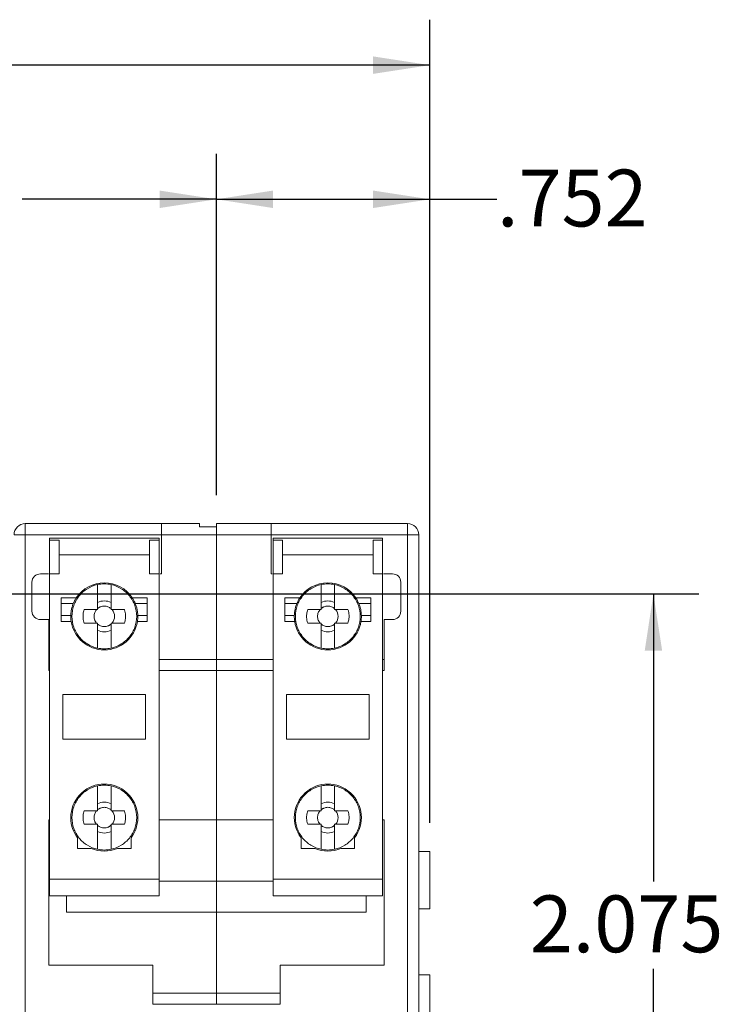
# Model space of a CAD drawing. Units: inches. Extents: x 0.1 to 16.4, y 0.2 to 11.6.
# Drawn here: x 9.9 to 11.1, y 5.3 to 7 of the extents above; entities that cross this region are included whole.
import ezdxf

# ---------------------------------------------------------------- set-up
doc = ezdxf.new("R2010")
doc.units = ezdxf.units.IN
doc.header["$MEASUREMENT"] = 0
doc.layers.add('FORMAT', color=179, linetype='Continuous')
doc.styles.add('SLDTEXTSTYLE2', font='TXT', dxfattribs={"width": 0.605})
doc.dimstyles.new('SLDDIMSTYLE0', dxfattribs={"dimtxt": 0.1, "dimasz": 0.1, "dimexe": 0, "dimexo": 0.0625, "dimgap": 0.025, "dimtad": 0, "dimtih": 1, "dimtoh": 1, "dimdec": 3, "dimlfac": 2, "dimrnd": 1e-09, "dimzin": 4, "dimdsep": 46, "dimtxsty": 'SLDTEXTSTYLE2', "dimsah": 1, "dimcen": 0.09, "dimadec": 0, "dimazin": 1, "dimtfac": 1, "dimtdec": 3, "dimtofl": 0, "dimtmove": 0, "dimatfit": 3, "dimfxl": 0, "dimfrac": 2, "dimtolj": 1, "dimtzin": 12, "dimarcsym": 0})
doc.dimstyles.new('SLDDIMSTYLE1', dxfattribs={"dimtxt": 0.1, "dimasz": 0.1, "dimexe": 0, "dimexo": 0.0625, "dimgap": 0.025, "dimtad": 0, "dimtih": 1, "dimtoh": 1, "dimdec": 3, "dimlfac": 2, "dimrnd": 1e-09, "dimzin": 12, "dimdsep": 46, "dimtxsty": 'SLDTEXTSTYLE2', "dimsah": 1, "dimcen": 0.09, "dimadec": 0, "dimazin": 3, "dimtfac": 1, "dimtdec": 3, "dimtofl": 0, "dimtmove": 0, "dimatfit": 3, "dimfxl": 0, "dimfrac": 2, "dimtolj": 1, "dimtzin": 12, "dimarcsym": 0})

# ---------------------------------------------------------------- blocks, each defined once
blk = doc.blocks.new('_D_2')
at = {"layer": 'FORMAT', "color": 7}
for p, q in [((9.5387, 6.028), (11.049, 6.028)), ((10.969, 6.028), (10.969, 5.5216)), ((10.969, 4.9905), (10.969, 5.3682)), ((10.6143, 4.9905), (11.049, 4.9905))]:
    blk.add_line(p, q, dxfattribs=at)
for points in [[(10.969, 6.028), (10.9537, 5.928), (10.9844, 5.928)], [(10.969, 4.9905), (10.9844, 5.0905), (10.9537, 5.0905)]]:
    blk.add_solid(points, dxfattribs=at)
at = {"layer": 'FORMAT', "color": 7, "insert": (10.7513, 5.4971, -0.508), "char_height": 0.1, "attachment_point": 1, "style": 'SLDTEXTSTYLE2'}
blk.add_mtext('2.075', dxfattribs=at)
blk = doc.blocks.new('_D_3')
at = {"layer": 'FORMAT', "color": 7}
for p, q in [((10.1993, 6.2019), (10.1993, 6.8028)), ((10.5753, 5.6247), (10.5753, 6.8028)), ((10.1993, 6.7228), (10.5753, 6.7228)), ((10.5753, 6.7228), (10.6935, 6.7228))]:
    blk.add_line(p, q, dxfattribs=at)
for points in [[(10.1993, 6.7228), (10.2993, 6.7074), (10.2993, 6.7382)], [(10.5753, 6.7228), (10.4753, 6.7382), (10.4753, 6.7074)]]:
    blk.add_solid(points, dxfattribs=at)
at = {"layer": 'FORMAT', "color": 7, "insert": (10.6935, 6.775, -0.508), "char_height": 0.1, "attachment_point": 1, "style": 'SLDTEXTSTYLE2'}
blk.add_mtext('.752', dxfattribs=at)
blk = doc.blocks.new('_D_4')
at = {"layer": 'FORMAT', "color": 7}
for p, q in [((9.1344, 6.0406), (9.1344, 6.8028)), ((10.1993, 6.2019), (10.1993, 6.8028)), ((9.1344, 6.7228), (9.4217, 6.7228)), ((10.1993, 6.7228), (9.8572, 6.7228))]:
    blk.add_line(p, q, dxfattribs=at)
for points in [[(9.1344, 6.7228), (9.2344, 6.7074), (9.2344, 6.7382)], [(10.1993, 6.7228), (10.0993, 6.7382), (10.0993, 6.7074)]]:
    blk.add_solid(points, dxfattribs=at)
at = {"layer": 'FORMAT', "color": 7, "insert": (9.4217, 6.775, -0.508), "char_height": 0.1, "attachment_point": 1, "style": 'SLDTEXTSTYLE2'}
blk.add_mtext('2.130', dxfattribs=at)
blk = doc.blocks.new('_D_9')
at = {"layer": 'FORMAT', "color": 7}
for p, q in [((6.9887, 4.8072), (6.9887, 7.039)), ((10.5753, 5.6247), (10.5753, 7.039)), ((6.9887, 6.959), (8.5419, 6.959)), ((10.5753, 6.959), (8.9773, 6.959))]:
    blk.add_line(p, q, dxfattribs=at)
for points in [[(6.9887, 6.959), (7.0887, 6.9436), (7.0887, 6.9744)], [(10.5753, 6.959), (10.4753, 6.9744), (10.4753, 6.9436)]]:
    blk.add_solid(points, dxfattribs=at)
at = {"layer": 'FORMAT', "color": 7, "insert": (8.5419, 7.0112, -0.508), "char_height": 0.1, "attachment_point": 1, "style": 'SLDTEXTSTYLE2'}
blk.add_mtext('7.173', dxfattribs=at)

msp = doc.modelspace()

# ---------------------------------------------------------------- linework, layer by layer
at = {"color": 7, "linetype": 'Continuous', "lineweight": 0}
for p, q in [((9.86274, 6.15192), (9.86274, 6.13223)), ((10.10289, 6.15192), (9.86274, 6.15192)), ((10.16982, 6.15192), (10.10289, 6.15192)), ((10.10289, 6.15192), (10.10289, 6.13223)), ((10.16982, 6.14601), (10.16982, 6.15192)), ((10.19935, 6.14601), (10.16982, 6.14601)), ((10.29581, 6.15192), (10.19935, 6.15192)), ((10.19935, 6.15192), (10.19935, 6.13223)), ((10.19935, 6.13223), (10.19935, 6.14601)), ((10.29581, 6.13223), (10.29581, 6.15192)), ((10.53596, 6.15192), (10.29581, 6.15192)), ((10.53596, 6.15192), (10.53596, 6.13223)), ((9.86274, 6.13223), (9.84305, 6.13223)), ((9.86274, 3.84877), (9.86274, 6.13223)), ((10.10289, 6.13223), (9.86274, 6.13223)), ((9.90545, 6.12264), (9.90545, 6.12633)), ((9.90545, 6.12633), (10.09837, 6.12633)), ((9.90545, 6.12264), (9.92218, 6.12264)), ((9.90545, 6.06334), (9.90545, 6.12264)), ((9.92218, 6.0968), (9.92218, 6.12264)), ((10.08163, 6.12264), (10.09837, 6.12264)), ((10.08163, 6.12264), (10.08163, 6.0968)), ((10.09837, 6.12633), (10.09837, 6.12264)), ((10.09837, 6.12264), (10.09837, 6.06334)), ((10.10289, 6.13223), (10.10289, 6.06334)), ((10.10289, 6.13223), (10.19935, 6.13223)), ((10.19935, 5.91275), (10.19935, 6.13223)), ((10.19935, 6.13223), (10.29581, 6.13223)), ((10.29581, 6.06334), (10.29581, 6.13223)), ((10.53596, 6.13223), (10.29581, 6.13223)), ((10.29915, 6.12264), (10.29915, 6.12633)), ((10.29915, 6.12633), (10.49207, 6.12633)), ((10.29915, 6.12264), (10.31589, 6.12264)), ((10.29915, 6.06334), (10.29915, 6.12264)), ((10.31589, 6.0968), (10.31589, 6.12264)), ((10.47533, 6.12264), (10.49207, 6.12264)), ((10.47533, 6.12264), (10.47533, 6.0968)), ((10.49207, 6.12633), (10.49207, 6.12264)), ((10.49207, 6.12264), (10.49207, 6.06334)), ((10.53596, 6.13223), (10.53596, 3.84877)), ((10.55565, 6.13223), (10.53596, 6.13223)), ((10.55565, 6.13223), (10.55565, 3.84877)), ((9.92218, 6.06334), (9.92218, 6.0968)), ((10.08163, 6.0968), (9.92218, 6.0968)), ((10.08163, 6.0968), (10.08163, 6.06334)), ((10.31589, 6.06334), (10.31589, 6.0968)), ((10.47533, 6.0968), (10.31589, 6.0968)), ((10.47533, 6.0968), (10.47533, 6.06334)), ((9.88931, 6.06334), (9.9037, 6.06334)), ((9.90545, 6.06334), (9.90545, 5.52593)), ((9.92218, 6.06334), (9.90545, 6.06334)), ((10.09837, 6.06334), (10.08163, 6.06334)), ((10.09837, 6.06334), (10.09837, 5.52593)), ((10.10012, 6.06334), (10.10289, 6.06334)), ((10.29581, 6.06334), (10.2974, 6.06334)), ((10.29915, 6.06334), (10.29915, 5.52593)), ((10.31589, 6.06334), (10.29915, 6.06334)), ((10.49207, 6.06334), (10.47533, 6.06334)), ((10.49207, 6.06334), (10.49207, 5.52593)), ((10.49382, 6.06334), (10.50939, 6.06334)), ((9.87455, 5.9977), (9.87455, 6.04857)), ((9.9901, 6.00034), (9.9901, 6.04438)), ((10.01372, 6.04438), (10.01372, 6.00034)), ((10.3838, 6.00034), (10.3838, 6.04438)), ((10.40742, 6.04438), (10.40742, 6.00034)), ((10.52415, 6.04857), (10.52415, 5.9977)), ((9.92612, 6.02107), (9.95262, 6.02107)), ((9.92612, 5.97962), (9.92612, 6.02107)), ((10.05119, 6.02107), (10.0777, 6.02107)), ((10.0777, 6.02107), (10.0777, 5.97962)), ((10.31982, 6.02107), (10.34632, 6.02107)), ((10.31982, 5.97962), (10.31982, 6.02107)), ((10.4449, 6.02107), (10.4714, 6.02107)), ((10.4714, 6.02107), (10.4714, 5.97962)), ((9.92612, 6.0109), (9.94725, 6.0109)), ((9.96642, 6.00034), (9.9901, 6.00034)), ((10.01372, 6.00034), (10.0374, 6.00034)), ((10.05657, 6.0109), (10.0777, 6.0109)), ((10.31982, 6.0109), (10.34095, 6.0109)), ((10.36012, 6.00034), (10.3838, 6.00034)), ((10.40742, 6.00034), (10.4311, 6.00034)), ((10.45027, 6.0109), (10.4714, 6.0109)), ((9.90407, 5.98293), (9.88931, 5.98293)), ((9.90407, 5.91275), (9.90407, 5.98293)), ((9.92612, 5.98979), (9.94287, 5.98979)), ((10.06095, 5.98979), (10.0777, 5.98979)), ((10.31982, 5.98979), (10.33657, 5.98979)), ((10.45465, 5.98979), (10.4714, 5.98979)), ((10.50939, 5.98293), (10.49463, 5.98293)), ((10.49463, 5.91275), (10.49463, 5.98293)), ((9.94353, 5.97962), (9.92612, 5.97962)), ((9.96642, 5.97672), (9.9901, 5.97672)), ((9.9901, 5.93268), (9.9901, 5.97672)), ((10.01372, 5.97672), (10.01372, 5.93268)), ((10.0374, 5.97672), (10.01372, 5.97672)), ((10.0777, 5.97962), (10.06029, 5.97962)), ((10.33723, 5.97962), (10.31982, 5.97962)), ((10.36012, 5.97672), (10.3838, 5.97672)), ((10.3838, 5.93268), (10.3838, 5.97672)), ((10.40742, 5.97672), (10.40742, 5.93268)), ((10.4311, 5.97672), (10.40742, 5.97672)), ((10.4714, 5.97962), (10.45399, 5.97962)), ((9.90407, 5.89306), (9.90407, 5.91275)), ((10.19935, 5.89306), (10.19935, 5.91275)), ((10.49463, 5.89306), (10.49463, 5.91275)), ((9.90545, 5.89306), (9.90407, 5.89306)), ((10.19935, 5.89306), (10.09837, 5.89306)), ((10.19935, 5.63027), (10.19935, 5.89306)), ((10.29915, 5.89306), (10.19935, 5.89306)), ((10.49463, 5.89306), (10.49207, 5.89306)), ((9.92907, 5.772), (9.92907, 5.85074)), ((9.92907, 5.85074), (10.07474, 5.85074)), ((10.07474, 5.85074), (10.07474, 5.772)), ((10.32277, 5.772), (10.32277, 5.85074)), ((10.32277, 5.85074), (10.46844, 5.85074)), ((10.46844, 5.85074), (10.46844, 5.772)), ((10.07474, 5.772), (9.92907, 5.772)), ((10.46844, 5.772), (10.32277, 5.772)), ((9.9901, 5.64601), (9.9901, 5.69005)), ((10.01372, 5.69005), (10.01372, 5.64601)), ((10.3838, 5.64601), (10.3838, 5.69005)), ((10.40742, 5.69005), (10.40742, 5.64601)), ((9.96642, 5.64601), (9.9901, 5.64601)), ((10.01372, 5.64601), (10.0374, 5.64601)), ((10.36012, 5.64601), (10.3838, 5.64601)), ((10.40742, 5.64601), (10.4311, 5.64601)), ((9.90407, 5.37436), (9.90407, 5.63027)), ((9.90407, 5.63027), (9.90545, 5.63027)), ((9.96642, 5.62239), (9.9901, 5.62239)), ((9.9901, 5.57835), (9.9901, 5.62239)), ((10.01372, 5.62239), (10.01372, 5.57835)), ((10.0374, 5.62239), (10.01372, 5.62239)), ((10.09837, 5.63027), (10.19935, 5.63027)), ((10.19935, 5.522), (10.19935, 5.63027)), ((10.19935, 5.63027), (10.29915, 5.63027)), ((10.36012, 5.62239), (10.3838, 5.62239)), ((10.3838, 5.57835), (10.3838, 5.62239)), ((10.40742, 5.62239), (10.40742, 5.57835)), ((10.4311, 5.62239), (10.40742, 5.62239)), ((10.49207, 5.63027), (10.49463, 5.63027)), ((10.49463, 5.63027), (10.49463, 5.37436)), ((9.95466, 5.57987), (9.95466, 5.59877)), ((10.04915, 5.59877), (10.04915, 5.57987)), ((10.34837, 5.57987), (10.34837, 5.59877)), ((10.44285, 5.59877), (10.44285, 5.57987)), ((9.97876, 5.57987), (9.95466, 5.57987)), ((10.04915, 5.57987), (10.02505, 5.57987)), ((10.37246, 5.57987), (10.34837, 5.57987)), ((10.44285, 5.57987), (10.41875, 5.57987)), ((10.57533, 5.57466), (10.55565, 5.57466)), ((10.57533, 5.52397), (10.57533, 5.57466)), ((9.90545, 5.52593), (10.09837, 5.52593)), ((9.90545, 5.49641), (9.90545, 5.52593)), ((10.09837, 5.52593), (10.09837, 5.49641)), ((10.19935, 5.522), (10.09837, 5.522)), ((10.19935, 5.46787), (10.19935, 5.522)), ((10.29915, 5.522), (10.19935, 5.522)), ((10.29915, 5.52593), (10.49207, 5.52593)), ((10.29915, 5.49641), (10.29915, 5.52593)), ((10.49207, 5.52593), (10.49207, 5.49641)), ((10.57533, 5.47328), (10.57533, 5.52397)), ((10.09837, 5.49641), (9.90545, 5.49641)), ((9.93557, 5.49641), (9.93557, 5.46787)), ((10.49207, 5.49641), (10.29915, 5.49641)), ((10.46313, 5.46787), (10.46313, 5.49641)), ((9.93557, 5.46787), (10.19935, 5.46787)), ((10.19935, 5.32515), (10.19935, 5.46787)), ((10.19935, 5.46787), (10.46313, 5.46787)), ((10.55565, 5.47328), (10.57533, 5.47328)), ((10.08715, 5.37436), (9.90407, 5.37436)), ((10.08715, 5.37436), (10.08715, 5.32515)), ((10.49463, 5.37436), (10.31155, 5.37436)), ((10.31155, 5.32515), (10.31155, 5.37436)), ((10.57533, 5.35763), (10.55565, 5.35763)), ((10.57533, 5.21393), (10.57533, 5.35763)), ((10.19935, 5.32515), (10.08715, 5.32515)), ((10.08715, 5.32515), (10.08715, 5.30546)), ((10.19935, 5.30546), (10.19935, 5.32515)), ((10.31155, 5.32515), (10.19935, 5.32515)), ((10.31155, 5.30546), (10.31155, 5.32515)), ((10.08715, 5.30546), (10.19935, 5.30546)), ((10.19935, 5.30546), (10.31155, 5.30546))]:
    msp.add_line(p, q, dxfattribs=at)
at = {"color": 8, "linetype": 'Continuous', "lineweight": 0}
for p, q in [((9.90545, 5.91275), (9.90407, 5.91275)), ((10.19935, 5.91275), (10.09837, 5.91275)), ((10.29915, 5.91275), (10.19935, 5.91275)), ((10.49463, 5.91275), (10.49207, 5.91275))]:
    msp.add_line(p, q, dxfattribs=at)
at = {"color": 7, "linetype": 'Continuous', "lineweight": 0}
for centre, radius, start, end in [((9.86274, 6.13223), 0.01969, 90, 180), ((10.53596, 6.13223), 0.01969, 360, 90), ((9.88931, 6.04857), 0.01476, 90, 180), ((10.50939, 6.04857), 0.01476, 0, 90), ((10.00191, 5.98853), 0.05906, 33.42888, 146.57112), ((10.39561, 5.98853), 0.05906, 33.42888, 146.57112), ((9.88931, 5.9977), 0.01476, 180, 270), ((10.50939, 5.9977), 0.01476, 270, 0), ((10.00191, 5.98853), 0.05906, 188.67918, 351.32082), ((10.39561, 5.98853), 0.05906, 188.67918, 351.32082), ((10.00191, 5.6342), 0.05906, 323.1301, 216.8699), ((10.39561, 5.6342), 0.05906, 323.1301, 216.8699), ((10.00191, 5.6342), 0.05906, 246.92608, 293.07392), ((10.39561, 5.6342), 0.05906, 246.92608, 293.07392)]:
    msp.add_arc(centre, radius, start, end, dxfattribs=at)
for points, knots in [([(9.9901, 5.93268), (9.98376, 5.93402), (9.97765, 5.93645), (9.96659, 5.94322), (9.96164, 5.94755), (9.95348, 5.95762), (9.95027, 5.96335), (9.94594, 5.97557), (9.94482, 5.98205), (9.94482, 5.99501), (9.94594, 6.00149), (9.95027, 6.01371), (9.95348, 6.01945), (9.96164, 6.02952), (9.96659, 6.03385), (9.97765, 6.04061), (9.98376, 6.04304), (9.9901, 6.04438)], [0, 0, 0, 0, 0.125, 0.125, 0.25, 0.25, 0.375, 0.375, 0.5, 0.5, 0.625, 0.625, 0.75, 0.75, 0.875, 0.875, 1, 1, 1, 1]), ([(10.01372, 6.04438), (10.02006, 6.04304), (10.02617, 6.04061), (10.03723, 6.03385), (10.04217, 6.02952), (10.05034, 6.01945), (10.05355, 6.01371), (10.05788, 6.00149), (10.059, 5.99501), (10.059, 5.98205), (10.05788, 5.97557), (10.05355, 5.96335), (10.05034, 5.95762), (10.04217, 5.94755), (10.03723, 5.94322), (10.02617, 5.93645), (10.02006, 5.93402), (10.01372, 5.93268)], [0, 0, 0, 0, 0.125, 0.125, 0.25, 0.25, 0.375, 0.375, 0.5, 0.5, 0.625, 0.625, 0.75, 0.75, 0.875, 0.875, 1, 1, 1, 1]), ([(10.3838, 5.93268), (10.37746, 5.93402), (10.37135, 5.93645), (10.36029, 5.94322), (10.35534, 5.94755), (10.34718, 5.95762), (10.34397, 5.96335), (10.33964, 5.97557), (10.33852, 5.98205), (10.33852, 5.99501), (10.33964, 6.00149), (10.34397, 6.01371), (10.34718, 6.01945), (10.35534, 6.02952), (10.36029, 6.03385), (10.37135, 6.04061), (10.37746, 6.04304), (10.3838, 6.04438)], [0, 0, 0, 0, 0.125, 0.125, 0.25, 0.25, 0.375, 0.375, 0.5, 0.5, 0.625, 0.625, 0.75, 0.75, 0.875, 0.875, 1, 1, 1, 1]), ([(10.40742, 6.04438), (10.41376, 6.04304), (10.41987, 6.04061), (10.43093, 6.03385), (10.43587, 6.02952), (10.44404, 6.01945), (10.44725, 6.01371), (10.45158, 6.00149), (10.4527, 5.99501), (10.4527, 5.98205), (10.45158, 5.97557), (10.44725, 5.96335), (10.44404, 5.95762), (10.43587, 5.94755), (10.43093, 5.94322), (10.41987, 5.93645), (10.41376, 5.93402), (10.40742, 5.93268)], [0, 0, 0, 0, 0.125, 0.125, 0.25, 0.25, 0.375, 0.375, 0.5, 0.5, 0.625, 0.625, 0.75, 0.75, 0.875, 0.875, 1, 1, 1, 1]), ([(9.94725, 6.0109), (9.94763, 6.01178), (9.94837, 6.01352), (9.94966, 6.01609), (9.95105, 6.01861), (9.9521, 6.02025), (9.95262, 6.02107)], [0, 0, 0, 0, 0.2585139, 0.5112912, 0.7584214, 1, 1, 1, 1]), ([(10.01372, 6.013), (10.01005, 6.01477), (10.00598, 6.01571), (9.99784, 6.01571), (9.99377, 6.01477), (9.9901, 6.013)], [0, 0, 0, 0, 0.5, 0.5, 1, 1, 1, 1]), ([(10.05119, 6.02107), (10.05172, 6.02025), (10.05277, 6.01861), (10.05416, 6.01609), (10.05545, 6.01352), (10.05619, 6.01178), (10.05657, 6.0109)], [0, 0, 0, 0, 0.2415786, 0.4887088, 0.7414861, 1, 1, 1, 1]), ([(10.34095, 6.0109), (10.34133, 6.01178), (10.34207, 6.01352), (10.34336, 6.01609), (10.34475, 6.01861), (10.3458, 6.02025), (10.34632, 6.02107)], [0, 0, 0, 0, 0.2585139, 0.5112912, 0.7584214, 1, 1, 1, 1]), ([(10.40742, 6.013), (10.40375, 6.01477), (10.39968, 6.01571), (10.39154, 6.01571), (10.38747, 6.01477), (10.3838, 6.013)], [0, 0, 0, 0, 0.5, 0.5, 1, 1, 1, 1]), ([(10.4449, 6.02107), (10.44542, 6.02025), (10.44647, 6.01861), (10.44786, 6.01609), (10.44915, 6.01352), (10.44989, 6.01178), (10.45027, 6.0109)], [0, 0, 0, 0, 0.2415786, 0.4887088, 0.7414861, 1, 1, 1, 1]), ([(9.94725, 6.0109), (9.94687, 6.00993), (9.94612, 6.008), (9.94518, 6.00504), (9.94439, 6.00206), (9.94376, 5.99904), (9.9433, 5.99599), (9.94298, 5.9929), (9.9429, 5.99083), (9.94287, 5.98979)], [0, 0, 0, 0, 0.1438447, 0.2867035, 0.4289674, 0.5710326, 0.7132965, 0.8561553, 1, 1, 1, 1]), ([(9.96642, 5.97672), (9.96618, 5.97749), (9.9657, 5.97902), (9.96517, 5.98137), (9.96479, 5.98373), (9.96456, 5.98613), (9.96446, 5.98906), (9.96465, 5.99253), (9.96527, 5.9965), (9.96604, 5.99906), (9.96642, 6.00034)], [0, 0, 0, 0, 0.1004959, 0.2003373, 0.2999371, 0.3997111, 0.5000728, 0.6667467, 0.8327464, 1, 1, 1, 1]), ([(9.98822, 5.97672), (9.98789, 5.97712), (9.98723, 5.97793), (9.98638, 5.97923), (9.98564, 5.9806), (9.98478, 5.98256), (9.98403, 5.98521), (9.98373, 5.98853), (9.98403, 5.99186), (9.98493, 5.99499), (9.9863, 5.99788), (9.98758, 5.99952), (9.98822, 6.00034)], [0, 0, 0, 0, 0.0608014, 0.1211044, 0.1813569, 0.2420076, 0.3708528, 0.5001083, 0.6289533, 0.7582087, 0.8787939, 1, 1, 1, 1]), ([(9.9901, 6.00222), (9.9905, 6.00255), (9.9913, 6.00321), (9.99261, 6.00406), (9.99397, 6.00481), (9.99594, 6.00566), (9.99858, 6.00641), (10.0019, 6.00671), (10.00523, 6.00642), (10.00837, 6.00551), (10.01126, 6.00414), (10.0129, 6.00286), (10.01372, 6.00222)], [0, 0, 0, 0, 0.0608014, 0.1211044, 0.1813569, 0.2420076, 0.3708528, 0.5001083, 0.6289533, 0.7582087, 0.8787939, 1, 1, 1, 1]), ([(10.0156, 6.00034), (10.0184, 5.9971), (10.01999, 5.99282), (10.01999, 5.98424), (10.0184, 5.97997), (10.0156, 5.97672)], [0, 0, 0, 0, 0.5, 0.5, 1, 1, 1, 1]), ([(10.0374, 6.00034), (10.03764, 5.99958), (10.03811, 5.99804), (10.03864, 5.9957), (10.03903, 5.99333), (10.03926, 5.99094), (10.03935, 5.988), (10.03917, 5.98453), (10.03855, 5.98057), (10.03778, 5.97801), (10.0374, 5.97672)], [0, 0, 0, 0, 0.1004959, 0.2003373, 0.2999371, 0.3997111, 0.5000728, 0.6667467, 0.8327464, 1, 1, 1, 1]), ([(10.06095, 5.98979), (10.06091, 5.99083), (10.06084, 5.9929), (10.06052, 5.99599), (10.06006, 5.99904), (10.05943, 6.00206), (10.05864, 6.00504), (10.0577, 6.008), (10.05695, 6.00993), (10.05657, 6.0109)], [0, 0, 0, 0, 0.1438447, 0.2867035, 0.4289674, 0.5710326, 0.7132965, 0.8561553, 1, 1, 1, 1]), ([(10.34095, 6.0109), (10.34057, 6.00993), (10.33982, 6.008), (10.33888, 6.00504), (10.33809, 6.00206), (10.33746, 5.99904), (10.337, 5.99599), (10.33668, 5.9929), (10.33661, 5.99083), (10.33657, 5.98979)], [0, 0, 0, 0, 0.1438447, 0.2867035, 0.4289674, 0.5710326, 0.7132965, 0.8561553, 1, 1, 1, 1]), ([(10.36012, 5.97672), (10.35988, 5.97749), (10.3594, 5.97902), (10.35887, 5.98137), (10.35849, 5.98373), (10.35826, 5.98613), (10.35816, 5.98906), (10.35835, 5.99253), (10.35897, 5.9965), (10.35974, 5.99906), (10.36012, 6.00034)], [0, 0, 0, 0, 0.1004959, 0.2003373, 0.2999371, 0.3997111, 0.5000728, 0.6667467, 0.8327464, 1, 1, 1, 1]), ([(10.38192, 5.97672), (10.38159, 5.97712), (10.38093, 5.97793), (10.38008, 5.97923), (10.37934, 5.9806), (10.37848, 5.98256), (10.37773, 5.98521), (10.37743, 5.98853), (10.37773, 5.99186), (10.37863, 5.99499), (10.38, 5.99788), (10.38128, 5.99952), (10.38192, 6.00034)], [0, 0, 0, 0, 0.0608014, 0.1211044, 0.1813569, 0.2420076, 0.3708528, 0.5001083, 0.6289533, 0.7582087, 0.8787939, 1, 1, 1, 1]), ([(10.3838, 6.00222), (10.3842, 6.00255), (10.38501, 6.00321), (10.38631, 6.00406), (10.38768, 6.00481), (10.38964, 6.00566), (10.39228, 6.00641), (10.39561, 6.00671), (10.39893, 6.00642), (10.40207, 6.00551), (10.40496, 6.00414), (10.4066, 6.00286), (10.40742, 6.00222)], [0, 0, 0, 0, 0.0608014, 0.1211044, 0.1813569, 0.2420076, 0.3708528, 0.5001083, 0.6289533, 0.7582087, 0.8787939, 1, 1, 1, 1]), ([(10.4093, 6.00034), (10.4121, 5.9971), (10.41369, 5.99282), (10.41369, 5.98424), (10.4121, 5.97997), (10.4093, 5.97672)], [0, 0, 0, 0, 0.5, 0.5, 1, 1, 1, 1]), ([(10.4311, 6.00034), (10.43134, 5.99958), (10.43182, 5.99804), (10.43234, 5.9957), (10.43273, 5.99333), (10.43296, 5.99094), (10.43305, 5.988), (10.43287, 5.98453), (10.43225, 5.98057), (10.43148, 5.97801), (10.4311, 5.97672)], [0, 0, 0, 0, 0.1004959, 0.2003373, 0.2999371, 0.3997111, 0.5000728, 0.6667467, 0.8327464, 1, 1, 1, 1]), ([(10.45465, 5.98979), (10.45461, 5.99083), (10.45454, 5.9929), (10.45422, 5.99599), (10.45376, 5.99904), (10.45313, 6.00206), (10.45234, 6.00504), (10.4514, 6.008), (10.45065, 6.00993), (10.45027, 6.0109)], [0, 0, 0, 0, 0.1438447, 0.2867035, 0.4289674, 0.5710326, 0.7132965, 0.8561553, 1, 1, 1, 1]), ([(10.06029, 5.97962), (10.06041, 5.98047), (10.06064, 5.98215), (10.06085, 5.98469), (10.06097, 5.98724), (10.06096, 5.98894), (10.06095, 5.98979)], [0, 0, 0, 0, 0.249073, 0.4987325, 0.7490259, 1, 1, 1, 1]), ([(10.45399, 5.97962), (10.45411, 5.98047), (10.45434, 5.98215), (10.45456, 5.98469), (10.45467, 5.98724), (10.45466, 5.98894), (10.45465, 5.98979)], [0, 0, 0, 0, 0.249073, 0.4987325, 0.7490259, 1, 1, 1, 1]), ([(10.01372, 5.97484), (10.01332, 5.97451), (10.01251, 5.97385), (10.01121, 5.973), (10.00984, 5.97226), (10.00788, 5.97141), (10.00523, 5.97065), (10.00191, 5.97035), (9.99859, 5.97065), (9.99545, 5.97155), (9.99256, 5.97292), (9.99092, 5.9742), (9.9901, 5.97484)], [0, 0, 0, 0, 0.0608014, 0.1211044, 0.1813569, 0.2420076, 0.3708528, 0.5001083, 0.6289533, 0.7582087, 0.8787939, 1, 1, 1, 1]), ([(9.9901, 5.96406), (9.99377, 5.96229), (9.99784, 5.96136), (10.00598, 5.96136), (10.01005, 5.96229), (10.01372, 5.96406)], [0, 0, 0, 0, 0.5, 0.5, 1, 1, 1, 1]), ([(10.40742, 5.97484), (10.40702, 5.97451), (10.40621, 5.97385), (10.40491, 5.973), (10.40354, 5.97226), (10.40158, 5.97141), (10.39893, 5.97065), (10.39561, 5.97035), (10.39229, 5.97065), (10.38915, 5.97155), (10.38626, 5.97292), (10.38462, 5.9742), (10.3838, 5.97484)], [0, 0, 0, 0, 0.0608014, 0.1211044, 0.1813569, 0.2420076, 0.3708528, 0.5001083, 0.6289533, 0.7582087, 0.8787939, 1, 1, 1, 1]), ([(10.3838, 5.96406), (10.38747, 5.96229), (10.39154, 5.96136), (10.39968, 5.96136), (10.40375, 5.96229), (10.40742, 5.96406)], [0, 0, 0, 0, 0.5, 0.5, 1, 1, 1, 1]), ([(9.9901, 5.57835), (9.98376, 5.57969), (9.97765, 5.58212), (9.96659, 5.58889), (9.96164, 5.59322), (9.95348, 5.60329), (9.95027, 5.60902), (9.94594, 5.62124), (9.94482, 5.62772), (9.94482, 5.64068), (9.94594, 5.64716), (9.95027, 5.65938), (9.95348, 5.66512), (9.96164, 5.67519), (9.96659, 5.67952), (9.97765, 5.68628), (9.98376, 5.68871), (9.9901, 5.69005)], [0, 0, 0, 0, 0.125, 0.125, 0.25, 0.25, 0.375, 0.375, 0.5, 0.5, 0.625, 0.625, 0.75, 0.75, 0.875, 0.875, 1, 1, 1, 1]), ([(10.01372, 5.69005), (10.02006, 5.68871), (10.02617, 5.68628), (10.03723, 5.67952), (10.04217, 5.67519), (10.05034, 5.66512), (10.05355, 5.65938), (10.05788, 5.64716), (10.059, 5.64068), (10.059, 5.62772), (10.05788, 5.62124), (10.05355, 5.60902), (10.05034, 5.60329), (10.04217, 5.59322), (10.03723, 5.58889), (10.02617, 5.58212), (10.02006, 5.57969), (10.01372, 5.57835)], [0, 0, 0, 0, 0.125, 0.125, 0.25, 0.25, 0.375, 0.375, 0.5, 0.5, 0.625, 0.625, 0.75, 0.75, 0.875, 0.875, 1, 1, 1, 1]), ([(10.3838, 5.57835), (10.37746, 5.57969), (10.37135, 5.58212), (10.36029, 5.58889), (10.35534, 5.59322), (10.34718, 5.60329), (10.34397, 5.60902), (10.33964, 5.62124), (10.33852, 5.62772), (10.33852, 5.64068), (10.33964, 5.64716), (10.34397, 5.65938), (10.34718, 5.66512), (10.35534, 5.67519), (10.36029, 5.67952), (10.37135, 5.68628), (10.37746, 5.68871), (10.3838, 5.69005)], [0, 0, 0, 0, 0.125, 0.125, 0.25, 0.25, 0.375, 0.375, 0.5, 0.5, 0.625, 0.625, 0.75, 0.75, 0.875, 0.875, 1, 1, 1, 1]), ([(10.40742, 5.69005), (10.41376, 5.68871), (10.41987, 5.68628), (10.43093, 5.67952), (10.43587, 5.67519), (10.44404, 5.66512), (10.44725, 5.65938), (10.45158, 5.64716), (10.4527, 5.64068), (10.4527, 5.62772), (10.45158, 5.62124), (10.44725, 5.60902), (10.44404, 5.60329), (10.43587, 5.59322), (10.43093, 5.58889), (10.41987, 5.58212), (10.41376, 5.57969), (10.40742, 5.57835)], [0, 0, 0, 0, 0.125, 0.125, 0.25, 0.25, 0.375, 0.375, 0.5, 0.5, 0.625, 0.625, 0.75, 0.75, 0.875, 0.875, 1, 1, 1, 1]), ([(10.01372, 5.65867), (10.01005, 5.66044), (10.00598, 5.66137), (9.99784, 5.66137), (9.99377, 5.66044), (9.9901, 5.65867)], [0, 0, 0, 0, 0.5, 0.5, 1, 1, 1, 1]), ([(9.9901, 5.64789), (9.9905, 5.64822), (9.9913, 5.64888), (9.99261, 5.64973), (9.99397, 5.65047), (9.99594, 5.65133), (9.99858, 5.65208), (10.0019, 5.65238), (10.00523, 5.65209), (10.00837, 5.65118), (10.01126, 5.64981), (10.0129, 5.64853), (10.01372, 5.64789)], [0, 0, 0, 0, 0.0608014, 0.12110444, 0.18135688, 0.24200763, 0.37085283, 0.50010833, 0.62895332, 0.7582087, 0.87879388, 1, 1, 1, 1]), ([(10.40742, 5.65867), (10.40375, 5.66044), (10.39968, 5.66137), (10.39154, 5.66137), (10.38747, 5.66044), (10.3838, 5.65867)], [0, 0, 0, 0, 0.5, 0.5, 1, 1, 1, 1]), ([(10.3838, 5.64789), (10.3842, 5.64822), (10.38501, 5.64888), (10.38631, 5.64973), (10.38768, 5.65047), (10.38964, 5.65133), (10.39228, 5.65208), (10.39561, 5.65238), (10.39893, 5.65209), (10.40207, 5.65118), (10.40496, 5.64981), (10.4066, 5.64853), (10.40742, 5.64789)], [0, 0, 0, 0, 0.0608014, 0.1211044, 0.1813569, 0.2420076, 0.3708528, 0.5001083, 0.6289533, 0.7582087, 0.8787939, 1, 1, 1, 1]), ([(9.96642, 5.62239), (9.96618, 5.62316), (9.9657, 5.62469), (9.96517, 5.62704), (9.96479, 5.6294), (9.96456, 5.6318), (9.96446, 5.63473), (9.96465, 5.6382), (9.96527, 5.64217), (9.96604, 5.64473), (9.96642, 5.64601)], [0, 0, 0, 0, 0.1004959, 0.2003373, 0.2999371, 0.3997111, 0.5000728, 0.6667467, 0.8327464, 1, 1, 1, 1]), ([(9.98822, 5.62239), (9.98789, 5.62279), (9.98723, 5.6236), (9.98638, 5.6249), (9.98564, 5.62627), (9.98478, 5.62823), (9.98403, 5.63088), (9.98373, 5.6342), (9.98403, 5.63753), (9.98493, 5.64066), (9.9863, 5.64355), (9.98758, 5.64519), (9.98822, 5.64601)], [0, 0, 0, 0, 0.0608014, 0.1211044, 0.1813569, 0.2420076, 0.3708528, 0.5001083, 0.6289533, 0.7582087, 0.8787939, 1, 1, 1, 1]), ([(10.0156, 5.64601), (10.0184, 5.64276), (10.01999, 5.63849), (10.01999, 5.62991), (10.0184, 5.62564), (10.0156, 5.62239)], [0, 0, 0, 0, 0.5, 0.5, 1, 1, 1, 1]), ([(10.0374, 5.64601), (10.03764, 5.64524), (10.03811, 5.64371), (10.03864, 5.64137), (10.03903, 5.639), (10.03926, 5.63661), (10.03935, 5.63367), (10.03917, 5.6302), (10.03855, 5.62623), (10.03778, 5.62368), (10.0374, 5.62239)], [0, 0, 0, 0, 0.1004959, 0.20033735, 0.29993714, 0.39971107, 0.50007277, 0.66674672, 0.83274636, 1, 1, 1, 1]), ([(10.36012, 5.62239), (10.35988, 5.62316), (10.3594, 5.62469), (10.35887, 5.62704), (10.35849, 5.6294), (10.35826, 5.6318), (10.35816, 5.63473), (10.35835, 5.6382), (10.35897, 5.64217), (10.35974, 5.64473), (10.36012, 5.64601)], [0, 0, 0, 0, 0.1004959, 0.2003373, 0.2999371, 0.3997111, 0.5000728, 0.6667467, 0.8327464, 1, 1, 1, 1]), ([(10.38192, 5.62239), (10.38159, 5.62279), (10.38093, 5.6236), (10.38008, 5.6249), (10.37934, 5.62627), (10.37848, 5.62823), (10.37773, 5.63088), (10.37743, 5.6342), (10.37773, 5.63753), (10.37863, 5.64066), (10.38, 5.64355), (10.38128, 5.64519), (10.38192, 5.64601)], [0, 0, 0, 0, 0.0608014, 0.1211044, 0.1813569, 0.2420076, 0.3708528, 0.5001083, 0.6289533, 0.7582087, 0.8787939, 1, 1, 1, 1]), ([(10.4093, 5.64601), (10.4121, 5.64276), (10.41369, 5.63849), (10.41369, 5.62991), (10.4121, 5.62564), (10.4093, 5.62239)], [0, 0, 0, 0, 0.5, 0.5, 1, 1, 1, 1]), ([(10.4311, 5.64601), (10.43134, 5.64524), (10.43182, 5.64371), (10.43234, 5.64137), (10.43273, 5.639), (10.43296, 5.63661), (10.43305, 5.63367), (10.43287, 5.6302), (10.43225, 5.62623), (10.43148, 5.62368), (10.4311, 5.62239)], [0, 0, 0, 0, 0.1004959, 0.20033735, 0.29993714, 0.39971107, 0.50007277, 0.66674672, 0.83274636, 1, 1, 1, 1]), ([(10.01372, 5.62051), (10.01332, 5.62018), (10.01251, 5.61952), (10.01121, 5.61867), (10.00984, 5.61793), (10.00788, 5.61708), (10.00523, 5.61632), (10.00191, 5.61602), (9.99859, 5.61632), (9.99545, 5.61722), (9.99256, 5.61859), (9.99092, 5.61987), (9.9901, 5.62051)], [0, 0, 0, 0, 0.0608014, 0.1211044, 0.1813569, 0.2420076, 0.3708528, 0.5001083, 0.6289533, 0.7582087, 0.8787939, 1, 1, 1, 1]), ([(10.40742, 5.62051), (10.40702, 5.62018), (10.40621, 5.61952), (10.40491, 5.61867), (10.40354, 5.61793), (10.40158, 5.61708), (10.39893, 5.61632), (10.39561, 5.61602), (10.39229, 5.61632), (10.38915, 5.61722), (10.38626, 5.61859), (10.38462, 5.61987), (10.3838, 5.62051)], [0, 0, 0, 0, 0.0608014, 0.1211044, 0.1813569, 0.2420076, 0.3708528, 0.5001083, 0.6289533, 0.7582087, 0.8787939, 1, 1, 1, 1]), ([(9.9901, 5.60973), (9.99377, 5.60796), (9.99784, 5.60703), (10.00598, 5.60703), (10.01005, 5.60796), (10.01372, 5.60973)], [0, 0, 0, 0, 0.5, 0.5, 1, 1, 1, 1]), ([(10.3838, 5.60973), (10.38747, 5.60796), (10.39154, 5.60703), (10.39968, 5.60703), (10.40375, 5.60796), (10.40742, 5.60973)], [0, 0, 0, 0, 0.5, 0.5, 1, 1, 1, 1])]:
    msp.add_open_spline(points, degree=3, knots=knots, dxfattribs=at)
for points in [[(9.9901, 6.04438), (9.99786, 6.04603), (10.00596, 6.04603), (10.01372, 6.04438)], [(10.3838, 6.04438), (10.39156, 6.04603), (10.39966, 6.04603), (10.40742, 6.04438)], [(9.94353, 5.97962), (9.94302, 5.98298), (9.94279, 5.98639), (9.94287, 5.98979)], [(10.33723, 5.97962), (10.33672, 5.98298), (10.3365, 5.98639), (10.33657, 5.98979)], [(10.01372, 5.93268), (10.00596, 5.93104), (9.99786, 5.93104), (9.9901, 5.93268)], [(10.40742, 5.93268), (10.39966, 5.93104), (10.39156, 5.93104), (10.3838, 5.93268)], [(9.9901, 5.69005), (9.99786, 5.69169), (10.00596, 5.69169), (10.01372, 5.69005)], [(10.3838, 5.69005), (10.39156, 5.69169), (10.39966, 5.69169), (10.40742, 5.69005)], [(10.01372, 5.57835), (10.00596, 5.57671), (9.99786, 5.57671), (9.9901, 5.57835)], [(10.40742, 5.57835), (10.39966, 5.57671), (10.39156, 5.57671), (10.3838, 5.57835)]]:
    msp.add_open_spline(points, degree=3, dxfattribs=at)

# ---------------------------------------------------------------- dimensions: what is measured, and where the dimension line sits
at = {"layer": 'FORMAT', "color": 7}
for base, p1, p2, angle, dimstyle, picture, middle in [((10.57533, 6.95901), (6.98872, 4.75723), (10.57533, 5.57466), 0, 'SLDDIMSTYLE1', '_D_9', (8.75963, 6.95901)), ((9.13439, 6.72279), (10.19935, 6.15192), (9.13439, 5.99064), 360, 'SLDDIMSTYLE0', '_D_4', (9.63944, 6.72279)), ((10.57533, 6.72279), (10.19935, 6.15192), (10.57533, 5.57466), 0, 'SLDDIMSTYLE1', '_D_3', (10.873, 6.72279)), ((10.96903, 4.9905), (9.48872, 6.02801), (10.56431, 4.9905), 90, 'SLDDIMSTYLE1', '_D_2', (10.96903, 5.4449))]:
    dim = msp.add_linear_dim(base=base, p1=p1, p2=p2, angle=angle, dimstyle=dimstyle, dxfattribs=at)
    dim.commit()
    dim.dimension.update_dxf_attribs({"geometry": picture, "text_midpoint": middle, "dimtype": 160})

doc.saveas('drawing.dxf')
